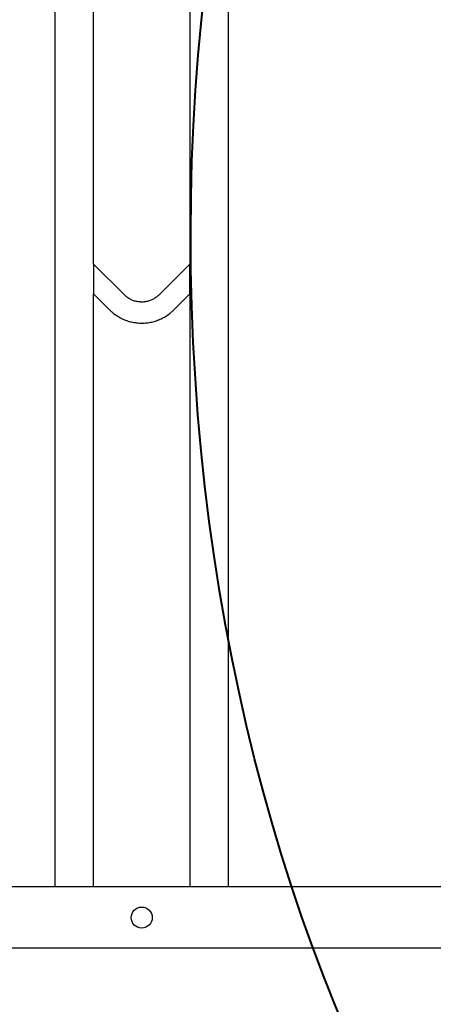
# Model space of a CAD drawing. Units: millimetres. Extents: x -100989 to 17128, y -24790 to 18588.
# Drawn here: x -41312 to -41076, y -7017 to -6456 of the extents above; entities that cross this region are included whole.
import ezdxf

# ---------------------------------------------------------------- set-up
doc = ezdxf.new("R2010")
doc.units = ezdxf.units.MM
doc.header["$LTSCALE"] = 20
doc.layers.add('VELOPA-DIM', color=2, linetype='Continuous', lineweight=18)
doc.layers.add('VELOPA-FIG25', color=4, linetype='Continuous', lineweight=25)

msp = doc.modelspace()

# ---------------------------------------------------------------- linework, layer by layer
at = {"layer": 'VELOPA-DIM', "lineweight": 40, "ltscale": 0.1}
msp.add_ellipse((-40689.82, -6602.85), major_axis=(-25.65, 806.45), ratio=0.649605, dxfattribs=at)
at = {"layer": 'VELOPA-FIG25'}
for p, q in [((-41291.76, -6099.49), (-41291.76, -6950.28)), ((-41269.76, -6595.59), (-41269.76, -6099.49)), ((-41214.76, -6099.49), (-41214.76, -6595.59)), ((-41192.76, -6950.28), (-41192.76, -6099.49)), ((-41252.16, -6613.12), (-41269.76, -6595.59)), ((-41269.76, -6595.59), (-41269.76, -6612.52)), ((-41214.76, -6595.59), (-41232.35, -6613.12)), ((-41214.76, -6612.52), (-41214.76, -6595.59)), ((-41269.76, -6950.28), (-41269.76, -6612.51)), ((-41269.76, -6612.53), (-41260.63, -6621.62)), ((-41223.88, -6621.62), (-41214.76, -6612.53)), ((-41214.76, -6612.51), (-41214.76, -6950.28)), ((-40645.26, -6950.28), (-41839.26, -6950.28)), ((-40645.26, -6985.28), (-41839.26, -6985.28))]:
    msp.add_line(p, q, dxfattribs=at)
msp.add_circle((-41242.26, -6967.78), 6, dxfattribs=at)
for points, knots in [([(-41232.35, -6613.12), (-41232.57, -6613.33), (-41233.3, -6614.02), (-41234.67, -6615.04), (-41236.53, -6616.04), (-41238.51, -6616.75), (-41240.58, -6617.16), (-41242.69, -6617.25), (-41244.79, -6617.03), (-41246.83, -6616.5), (-41248.76, -6615.66), (-41250.58, -6614.56), (-41251.63, -6613.6), (-41252.16, -6613.12)], [0, 0, 0, 0, 0.042036, 0.137586, 0.233172, 0.328712, 0.424215, 0.519692, 0.615156, 0.710619, 0.806092, 0.901591, 1, 1, 1, 1]), ([(-41260.63, -6621.62), (-41260.22, -6622.01), (-41259.12, -6623.07), (-41257.15, -6624.59), (-41254.71, -6626.1), (-41252.12, -6627.32), (-41249.4, -6628.26), (-41246.6, -6628.89), (-41243.75, -6629.21), (-41240.87, -6629.22), (-41238.02, -6628.91), (-41235.21, -6628.29), (-41232.5, -6627.36), (-41229.89, -6626.15), (-41227.45, -6624.65), (-41225.45, -6623.11), (-41224.32, -6622.04), (-41223.88, -6621.62)], [0, 0, 0, 0, 0.042042, 0.112254, 0.182493, 0.252741, 0.322996, 0.393258, 0.463527, 0.533799, 0.604075, 0.674352, 0.744627, 0.8149, 0.885169, 0.955431, 1, 1, 1, 1])]:
    msp.add_open_spline(points, degree=3, knots=knots, dxfattribs=at)

doc.saveas('drawing.dxf')
